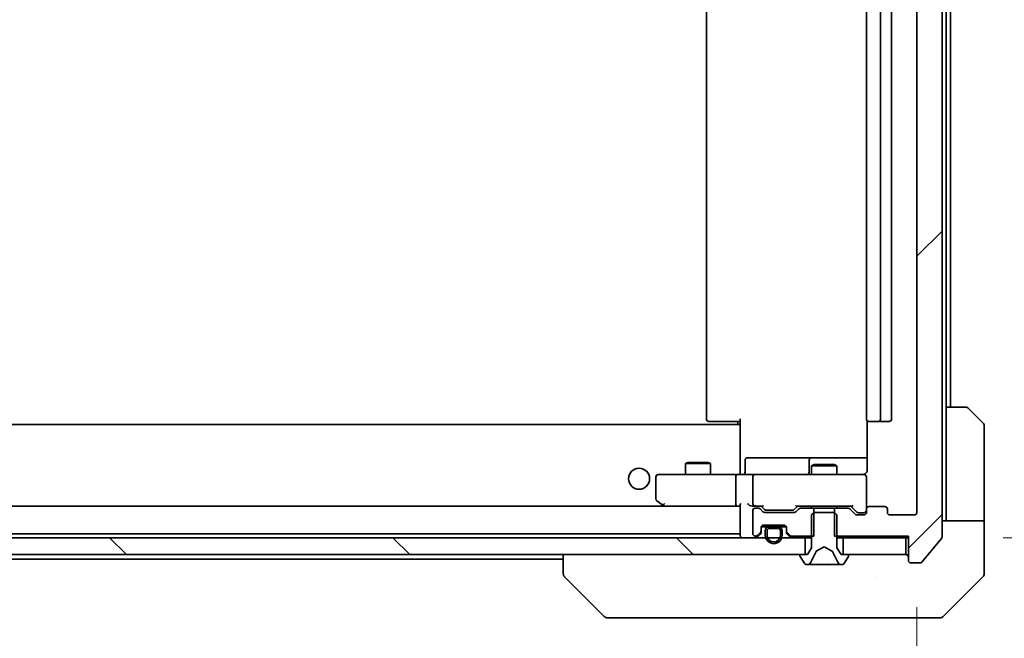
# Model space of a CAD drawing. Units: millimetres. Extents: x 87 to 12464, y 48 to 2156.
# Drawn here: x 5138 to 5255, y 1607 to 1680 of the extents above; entities that cross this region are included whole.
import ezdxf

# ---------------------------------------------------------------- set-up
doc = ezdxf.new("R2010")
doc.units = ezdxf.units.MM
doc.header["$LTSCALE"] = 6
doc.layers.get('Defpoints').update_dxf_attribs({"lineweight": 25})
for name, color, linetype, lineweight in [('Dimension (ISO)', 7, 'Continuous', 18), ('Dimension (ISO) @ 1', 7, 'Continuous', 18), ('Hatch (ISO)', 1, 'Continuous', 18), ('Visible (ISO)', 7, 'Continuous', 35)]:
    doc.layers.add(name, color=color, linetype=linetype, lineweight=lineweight)
doc.styles.add('Note Text (TK)', font='txt')
doc.dimstyles.new('Default - Method 1b (TK)', dxfattribs={"dimscale": 6, "dimtxt": 2.5, "dimasz": 2.5, "dimexe": 1, "dimexo": 1.5, "dimgap": 1, "dimtad": 1, "dimrnd": 1e-08, "dimdsep": 46, "dimtxsty": 'Note Text (TK)', "dimcen": 0.09, "dimdle": 5, "dimclrd": 100, "dimclre": 100, "dimclrt": 7, "dimadec": 1, "dimazin": 1, "dimtfac": 1, "dimtmove": 0, "dimatfit": 3, "dimfxl": 1, "dimtolj": 1, "dimlwd": -1, "dimlwe": -1, "dimarcsym": 0})

# ---------------------------------------------------------------- blocks, each defined once
blk = doc.blocks.new('*D47')
at = {"layer": 'Defpoints', "color": 0}
for p in [(4752.55, 1621.87), (5244.55, 1621.87), (5244.55, 1516.36)]:
    blk.add_point(p, dxfattribs=at)
at = {"layer": 'Dimension (ISO)', "color": 100}
for p, q in [((4752.55, 1610.62), (4752.55, 1508.86)), ((5244.55, 1610.62), (5244.55, 1508.86)), ((4771.3, 1516.36), (5225.8, 1516.36))]:
    blk.add_line(p, q, dxfattribs=at)
for points in [[(4771.3, 1519.49), (4771.3, 1513.24), (4752.55, 1516.36)], [(5225.8, 1519.49), (5225.8, 1513.24), (5244.55, 1516.36)]]:
    blk.add_solid(points, dxfattribs=at)
at = {"layer": 'Dimension (ISO)', "color": 7, "insert": (4979.27, 1533.24), "char_height": 18.75, "attachment_point": 4, "style": 'Note Text (TK)'}
blk.add_mtext('\\A1;492', dxfattribs=at)
blk = doc.blocks.new('*D49')
at = {"layer": 'Defpoints', "color": 0}
for p in [(5243.55, 1744.37), (5243.55, 1618.87), (5327.55, 1618.87)]:
    blk.add_point(p, dxfattribs=at)
at = {"layer": 'Dimension (ISO)', "color": 100}
for p, q in [((5254.8, 1744.37), (5335.05, 1744.37)), ((5327.55, 1725.62), (5327.55, 1637.62)), ((5254.8, 1618.87), (5335.05, 1618.87))]:
    blk.add_line(p, q, dxfattribs=at)
for points in [[(5324.43, 1725.62), (5330.68, 1725.62), (5327.55, 1744.37)], [(5324.43, 1637.62), (5330.68, 1637.62), (5327.55, 1618.87)]]:
    blk.add_solid(points, dxfattribs=at)
at = {"layer": 'Dimension (ISO)', "color": 7, "insert": (5310.68, 1653.71), "char_height": 18.75, "attachment_point": 4, "rotation": 90, "style": 'Note Text (TK)'}
blk.add_mtext('\\A1;125.5', dxfattribs=at)

msp = doc.modelspace()

# ---------------------------------------------------------------- hatches: boundary and pattern name
at = {"layer": 'Hatch (ISO)'}
h = msp.add_hatch(dxfattribs=at)
h.set_pattern_fill('ANSI31', color=256, scale=190.5, style=0)
h.set_pattern_definition([(45, (2334.25, -12), (-16.83798, 16.83798), [])])
edge = h.paths.add_edge_path()
edge.add_line((5234.7821, 1622.3679), (5234.7821, 1619.0679))
edge.add_line((5234.7821, 1619.0679), (5243.5526, 1619.0679))
edge.add_line((5243.5526, 1619.0679), (5243.5526, 1616.1679))
edge.add_ellipse((5243.8526, 1616.1679), major_axis=(0, -0.3), ratio=1, start_angle=270, end_angle=360)
edge.add_line((5243.8526, 1615.8679), (5244.9121, 1615.8679))
edge.add_ellipse((5244.9121, 1616.1679), major_axis=(0.3, 0), ratio=1, start_angle=270, end_angle=320.194429)
edge.add_line((5245.1426, 1615.9758), (5247.4831, 1618.7844))
edge.add_ellipse((5247.2526, 1618.9765), major_axis=(0.2305, -0.1921), ratio=1, start_angle=0, end_angle=39.805571)
edge.add_line((5247.5526, 1618.9765), (5247.5526, 1744.2593))
edge.add_ellipse((5247.2526, 1744.2593), major_axis=(0, 0.3), ratio=1, start_angle=270, end_angle=309.805571)
edge.add_line((5247.4831, 1744.4513), (5245.1426, 1747.2599))
edge.add_ellipse((5244.9121, 1747.0679), major_axis=(-0.1921, 0.2305), ratio=1, start_angle=270, end_angle=320.194429)
edge.add_line((5244.9121, 1747.3679), (5243.8526, 1747.3679))
edge.add_ellipse((5243.8526, 1747.0679), major_axis=(-0.3, 0), ratio=1, start_angle=270, end_angle=360)
edge.add_line((5243.5526, 1747.0679), (5243.5526, 1744.1679))
edge.add_line((5243.5526, 1744.1679), (5234.7821, 1744.1679))
edge.add_line((5234.7821, 1744.1679), (5234.7821, 1740.8679))
edge.add_line((5234.7821, 1740.8679), (5236.3784, 1740.8679))
edge.add_ellipse((5236.3784, 1741.1679), major_axis=(0.3, 0), ratio=1, start_angle=270, end_angle=315)
edge.add_line((5236.5905, 1740.9557), (5237.2148, 1741.58))
edge.add_ellipse((5237.4269, 1741.3679), major_axis=(0.2121, 0.2121), ratio=1, start_angle=45, end_angle=90, ccw=False)
edge.add_line((5237.4269, 1741.6679), (5238.2526, 1741.6679))
edge.add_ellipse((5238.2526, 1741.3679), major_axis=(0.3, 0), ratio=1, start_angle=0, end_angle=90, ccw=False)
edge.add_line((5238.5526, 1741.3679), (5238.5526, 1740.9679))
edge.add_ellipse((5238.8526, 1740.9679), major_axis=(0, -0.3), ratio=1, start_angle=270, end_angle=360)
edge.add_line((5238.8526, 1740.6679), (5240.7526, 1740.6679))
edge.add_ellipse((5240.7526, 1740.9679), major_axis=(0.3, 0), ratio=1, start_angle=270, end_angle=360)
edge.add_line((5241.0526, 1740.9679), (5241.0526, 1741.3679))
edge.add_ellipse((5241.3526, 1741.3679), major_axis=(0, 0.3), ratio=1, start_angle=0, end_angle=90, ccw=False)
edge.add_line((5241.3526, 1741.6679), (5244.2526, 1741.6679))
edge.add_ellipse((5244.2526, 1741.3679), major_axis=(0.3, 0), ratio=1, start_angle=0, end_angle=90, ccw=False)
edge.add_line((5244.5526, 1741.3679), (5244.5526, 1621.8679))
edge.add_ellipse((5244.2526, 1621.8679), major_axis=(0, -0.3), ratio=1, start_angle=0, end_angle=90, ccw=False)
edge.add_line((5244.2526, 1621.5679), (5241.3526, 1621.5679))
edge.add_ellipse((5241.3526, 1621.8679), major_axis=(-0.3, 0), ratio=1, start_angle=0, end_angle=90, ccw=False)
edge.add_line((5241.0526, 1621.8679), (5241.0526, 1622.2679))
edge.add_ellipse((5240.7526, 1622.2679), major_axis=(0, 0.3), ratio=1, start_angle=270, end_angle=360)
edge.add_line((5240.7526, 1622.5679), (5238.8526, 1622.5679))
edge.add_ellipse((5238.8526, 1622.2679), major_axis=(-0.3, 0), ratio=1, start_angle=270, end_angle=360)
edge.add_line((5238.5526, 1622.2679), (5238.5526, 1621.8679))
edge.add_ellipse((5238.2526, 1621.8679), major_axis=(0, -0.3), ratio=1, start_angle=0, end_angle=90, ccw=False)
edge.add_line((5238.2526, 1621.5679), (5237.4269, 1621.5679))
edge.add_ellipse((5237.4269, 1621.8679), major_axis=(-0.3, 0), ratio=1, start_angle=45, end_angle=90, ccw=False)
edge.add_line((5237.2148, 1621.6557), (5236.5905, 1622.28))
edge.add_ellipse((5236.3784, 1622.0679), major_axis=(-0.2121, 0.2121), ratio=1, start_angle=270, end_angle=315)
edge.add_line((5236.3784, 1622.3679), (5234.7821, 1622.3679))
h = msp.add_hatch(dxfattribs=at)
h.set_pattern_fill('ANSI31', color=256, scale=190.5, angle=14.999978, style=0)
h.set_pattern_definition([(60, (2334.25, -12), (-20.62223, 11.90626), [])])
edge = h.paths.add_edge_path()
edge.add_ellipse((5227.0526, 1619.6679), major_axis=(-0.5, 0), ratio=1, start_angle=270, end_angle=360)
edge.add_line((5226.5526, 1619.6679), (5226.5526, 1619.1679))
edge.add_ellipse((5227.5526, 1619.1679), major_axis=(0, -1), ratio=1, start_angle=270, end_angle=450)
edge.add_line((5228.5526, 1619.1679), (5228.5526, 1619.6679))
edge.add_ellipse((5228.0526, 1619.6679), major_axis=(0, 0.5), ratio=1, start_angle=270, end_angle=360)
edge.add_line((5228.0526, 1620.1679), (5227.0526, 1620.1679))
edge = h.paths.add_edge_path(flags=0)
edge.add_ellipse((5227.0526, 1619.6679), major_axis=(0, 0.3), ratio=1, start_angle=0, end_angle=90)
edge.add_line((5226.7526, 1619.6679), (5226.7526, 1619.1679))
edge.add_ellipse((5227.5526, 1619.1679), major_axis=(0, -0.8), ratio=1, start_angle=270, end_angle=450)
edge.add_line((5228.3526, 1619.1679), (5228.3526, 1619.6679))
edge.add_ellipse((5228.0526, 1619.6679), major_axis=(0.3, 0), ratio=1, start_angle=0, end_angle=90)
edge.add_line((5228.0526, 1619.9679), (5227.0526, 1619.9679))
h = msp.add_hatch(dxfattribs=at)
h.set_pattern_fill('ANSI31', color=256, scale=190.5, angle=90.00021, style=0)
h.set_pattern_definition([(135.0002, (2334.25, -12), (-16.83792, -16.83804), [])])
h.paths.add_polyline_path([(5231.3026, 1616.8679), (5231.3026, 1618.8679), (4765.8026, 1618.8679), (4765.8026, 1616.8679)])

# ---------------------------------------------------------------- linework, layer by layer
at = {"layer": 'Visible (ISO)'}
for p, q in [((5247.5526, 1618.9765), (5247.5526, 1744.2593)), ((5244.5526, 1741.3679), (5244.5526, 1621.8679)), ((5219.5526, 1730.2679), (5219.5526, 1632.9679)), ((5238.5526, 1730.2679), (5238.5526, 1632.9679)), ((5240.2526, 1632.9679), (5240.2526, 1730.2679)), ((5241.5526, 1632.9679), (5241.5526, 1730.2679)), ((5248.0526, 1634.3679), (5248.0526, 1728.8679)), ((5248.5526, 1634.3679), (5248.5526, 1728.8679)), ((5248.0526, 1634.3679), (5250.3455, 1634.3679)), ((5248.0526, 1634.3679), (5248.0526, 1621.8679)), ((5250.6991, 1634.2214), (5252.4062, 1632.5143)), ((5223.5526, 1632.2319), (5223.5526, 1632.9679)), ((5223.5526, 1632.3179), (4773.5526, 1632.3179)), ((5219.9112, 1632.6679), (5219.8526, 1632.6679)), ((5219.9112, 1632.6679), (5220.6183, 1632.6679)), ((5220.7597, 1632.6679), (5220.6183, 1632.6679)), ((5220.7597, 1632.6679), (5223.1384, 1632.6679)), ((5223.5526, 1632.6679), (5223.1384, 1632.6679)), ((5223.3026, 1632.6679), (5223.3026, 1632.3179)), ((5223.5526, 1632.0179), (5223.5526, 1632.2319)), ((5223.5526, 1632.0179), (5223.5526, 1626.5929)), ((5238.6424, 1632.7538), (5238.6424, 1626.8679)), ((5238.9112, 1632.6679), (5238.8526, 1632.6679)), ((5238.9112, 1632.6679), (5239.6183, 1632.6679)), ((5239.7597, 1632.6679), (5239.6183, 1632.6679)), ((5239.7597, 1632.6679), (5239.9526, 1632.6679)), ((5239.9526, 1632.6679), (5241.2526, 1632.6679)), ((5252.5526, 1621.8679), (5252.5526, 1632.1608)), ((5228.3836, 1628.3679), (5224.4539, 1628.3679)), ((5232.0581, 1628.3679), (5228.3836, 1628.3679)), ((5232.2297, 1628.3679), (5232.0581, 1628.3679)), ((5238.6424, 1628.3679), (5232.2297, 1628.3679)), ((5217.3594, 1627.8179), (5217.0526, 1627.6645)), ((5220.0526, 1627.6645), (5217.0526, 1627.6645)), ((5217.0526, 1626.3679), (5217.0526, 1627.6645)), ((5217.3594, 1627.8179), (5219.7459, 1627.8179)), ((5219.7459, 1627.8179), (5220.0526, 1627.6645)), ((5220.0526, 1626.3679), (5220.0526, 1627.6645)), ((5224.1539, 1626.6679), (5224.1539, 1628.0679)), ((5231.7581, 1628.0679), (5231.7581, 1626.6679)), ((5232.3594, 1627.5679), (5232.0526, 1627.4145)), ((5235.0526, 1627.4145), (5232.0526, 1627.4145)), ((5232.0526, 1626.3679), (5232.0526, 1627.4145)), ((5232.3594, 1627.5679), (5234.7459, 1627.5679)), ((5234.7459, 1627.5679), (5235.0526, 1627.4145)), ((5235.0526, 1626.3679), (5235.0526, 1627.4145)), ((5213.5526, 1626.0679), (5213.5526, 1623.4679)), ((5214.616, 1626.3679), (5213.8526, 1626.3679)), ((5223.1769, 1626.3679), (5214.616, 1626.3679)), ((5223.0526, 1622.9179), (5223.0526, 1626.0679)), ((5223.1769, 1626.3679), (5225.3526, 1626.3679)), ((5223.5526, 1626.3756), (5223.5526, 1626.5933)), ((5225.0526, 1626.0679), (5225.0526, 1622.9179)), ((5226.1708, 1626.3679), (5225.3526, 1626.3679)), ((5237.3672, 1626.3679), (5226.1708, 1626.3679)), ((5238.2526, 1626.3679), (5237.3672, 1626.3679)), ((5238.5526, 1622.2679), (5238.5526, 1626.0679)), ((5223.1769, 1622.6179), (4773.9284, 1622.6179)), ((5213.6726, 1623.2279), (5214.406, 1622.6779)), ((5214.406, 1622.6779), (5214.486, 1622.6179)), ((5214.616, 1622.9179), (5214.4604, 1622.7623)), ((5214.586, 1622.6179), (5223.1769, 1622.6179)), ((5223.1769, 1622.6179), (5223.5526, 1622.6179)), ((5223.5526, 1622.7057), (5223.5526, 1619.1679)), ((5224.9769, 1622.6179), (5225.3526, 1622.6179)), ((5225.3526, 1622.6179), (5226.2287, 1622.6179)), ((5226.4647, 1622.2058), (5226.0526, 1622.6179)), ((5230.4026, 1622.6179), (5229.9905, 1622.2058)), ((5230.2265, 1622.6179), (5236.8787, 1622.6179)), ((5232.0526, 1622.3679), (5232.0526, 1622.6179)), ((5235.0526, 1622.3679), (5235.0526, 1622.6179)), ((5237.4147, 1621.9058), (5236.7026, 1622.6179)), ((5240.7526, 1622.5679), (5238.8526, 1622.5679)), ((5225.0526, 1622.0679), (5225.0526, 1619.3679)), ((5225.7284, 1622.3679), (5225.3526, 1622.3679)), ((5226.2648, 1621.9557), (5225.9405, 1622.28)), ((5229.9784, 1621.8679), (5226.4769, 1621.8679)), ((5226.6769, 1622.1179), (5226.8203, 1622.1179)), ((5226.8203, 1622.1179), (5229.6349, 1622.1179)), ((5229.6349, 1622.1179), (5229.7783, 1622.1179)), ((5230.5148, 1622.28), (5230.1905, 1621.9557)), ((5232.3231, 1622.3679), (5230.7269, 1622.3679)), ((5232.3526, 1621.8679), (5232.0526, 1621.5679)), ((5232.0526, 1621.5679), (5232.0526, 1617.6679)), ((5232.3231, 1619.0679), (5232.3231, 1622.3679)), ((5232.3231, 1622.3679), (5234.7821, 1622.3679)), ((5234.7526, 1621.8679), (5232.3526, 1621.8679)), ((5235.0526, 1621.5679), (5234.7526, 1621.8679)), ((5234.7821, 1622.3679), (5234.7821, 1619.0679)), ((5236.3784, 1622.3679), (5234.7821, 1622.3679)), ((5235.0526, 1617.6679), (5235.0526, 1621.5679)), ((5237.2148, 1621.6557), (5236.5905, 1622.28)), ((5238.2526, 1621.5679), (5237.4269, 1621.5679)), ((5237.6269, 1621.8179), (5237.7634, 1621.8179)), ((5237.7634, 1621.8179), (5238.2526, 1621.8179)), ((5238.5526, 1622.2679), (5238.5526, 1621.8679)), ((5241.0526, 1621.8679), (5241.0526, 1622.2679)), ((5244.2526, 1621.5679), (5241.3526, 1621.5679)), ((5248.0526, 1621.8679), (5248.0526, 1620.8679)), ((5252.5526, 1620.8679), (5252.5526, 1621.8679)), ((5226.0526, 1619.6921), (5226.0526, 1620.0679)), ((5226.0698, 1620.1679), (5227.0526, 1620.1679)), ((5226.3526, 1620.3679), (5228.7526, 1620.3679)), ((5228.0526, 1620.1679), (5227.0526, 1620.1679)), ((5228.0526, 1620.1679), (5229.0355, 1620.1679)), ((5229.0526, 1620.0679), (5229.0526, 1619.6921)), ((5247.5526, 1620.8679), (5252.5526, 1620.8679)), ((5252.5526, 1620.8679), (5252.5526, 1616.8679)), ((5223.5526, 1619.3179), (4773.5526, 1619.3179)), ((5225.3526, 1619.0679), (5225.4284, 1619.0679)), ((5225.6405, 1619.1557), (5225.9648, 1619.48)), ((5225.6405, 1618.9557), (5225.9648, 1619.28)), ((5226.0526, 1619.4921), (5226.0526, 1619.6921)), ((5226.5526, 1619.6679), (5226.5526, 1619.1679)), ((5226.7526, 1619.6679), (5226.7526, 1619.1679)), ((5226.7526, 1619.1679), (5226.7526, 1619.6679)), ((5228.0526, 1619.9679), (5227.0526, 1619.9679)), ((5227.0526, 1619.9679), (5228.0526, 1619.9679)), ((5228.3526, 1619.1679), (5228.3526, 1619.6679)), ((5228.3526, 1619.6679), (5228.3526, 1619.1679)), ((5228.5526, 1619.1679), (5228.5526, 1619.6679)), ((5229.0526, 1619.6921), (5229.0526, 1619.4921)), ((5229.1405, 1619.48), (5229.4648, 1619.1557)), ((5229.1405, 1619.28), (5229.4648, 1618.9557)), ((5229.6769, 1619.0679), (5232.3231, 1619.0679)), ((5234.7821, 1619.0679), (5243.5526, 1619.0679)), ((5243.5526, 1619.0679), (5243.5526, 1616.1679)), ((5231.3026, 1618.8679), (4765.8026, 1618.8679)), ((5231.3026, 1616.8679), (5231.3026, 1618.8679)), ((5231.3026, 1618.8679), (5232.0526, 1618.8679)), ((5232.6051, 1617.2641), (5233.5526, 1617.7679)), ((5233.5526, 1617.7679), (5234.5001, 1617.2641)), ((5235.0526, 1618.8679), (5235.8026, 1618.8679)), ((5243.2526, 1618.8679), (5235.8026, 1618.8679)), ((5235.8026, 1618.8679), (5235.8026, 1616.8679)), ((5243.2526, 1616.8679), (5243.2526, 1618.8679)), ((5243.2526, 1618.8679), (5243.5526, 1618.8679)), ((5245.1426, 1615.9758), (5247.4831, 1618.7844)), ((4765.8026, 1616.8679), (5231.3026, 1616.8679)), ((5202.5526, 1616.8679), (5202.5526, 1614.5751)), ((5230.6526, 1616.7679), (5230.6526, 1616.7272)), ((5230.6849, 1616.6182), (5231.2435, 1615.7589)), ((5231.5526, 1616.8679), (5230.7526, 1616.8679)), ((5232.0526, 1617.6679), (5231.5526, 1616.8679)), ((5231.9405, 1615.9456), (5232.5838, 1617.2422)), ((5234.5214, 1617.2422), (5235.1648, 1615.9456)), ((5235.5526, 1616.8679), (5235.0526, 1617.6679)), ((5236.3526, 1616.8679), (5235.5526, 1616.8679)), ((5235.8026, 1616.8679), (5243.2526, 1616.8679)), ((5235.8618, 1615.7589), (5236.4203, 1616.6182)), ((5236.4526, 1616.7272), (5236.4526, 1616.7679)), ((5252.5526, 1616.8679), (5252.5526, 1614.575)), ((5202.5526, 1616.3179), (5001.2251, 1616.3179)), ((5231.4112, 1615.6679), (5231.4926, 1615.6679)), ((5231.4926, 1615.6679), (5231.5299, 1615.6679)), ((5231.5299, 1615.6679), (5232.3094, 1615.6679)), ((5233.1486, 1615.6679), (5232.3094, 1615.6679)), ((5233.1486, 1615.6679), (5233.1622, 1615.6679)), ((5233.1622, 1615.6679), (5233.9431, 1615.6679)), ((5233.9431, 1615.6679), (5233.9567, 1615.6679)), ((5234.7958, 1615.6679), (5233.9567, 1615.6679)), ((5234.7958, 1615.6679), (5235.5754, 1615.6679)), ((5235.5754, 1615.6679), (5235.6127, 1615.6679)), ((5235.6127, 1615.6679), (5235.6941, 1615.6679)), ((5243.8526, 1615.8679), (5244.9121, 1615.8679)), ((5207.4062, 1609.5143), (5202.6991, 1614.2214)), ((5239.8026, 1614.2861), (5239.8026, 1614.2851)), ((5247.6991, 1609.5143), (5252.4062, 1614.2214)), ((5207.7597, 1609.3679), (5208.7354, 1609.3679)), ((5208.7354, 1609.3679), (5241.7475, 1609.3679)), ((5241.7475, 1609.3679), (5243.2155, 1609.3679)), ((5243.2155, 1609.3679), (5244.5526, 1609.3679)), ((5247.3455, 1609.3679), (5244.5526, 1609.3679))]:
    msp.add_line(p, q, dxfattribs=at)
msp.add_circle((5211.5526, 1625.8679), 1.25, dxfattribs=at)
for centre, radius, start, end in [((5250.3455, 1633.8679), 0.5, 45, 90), ((5219.8526, 1632.9679), 0.3, 180, 270), ((5238.8526, 1632.9679), 0.3, 180, 270), ((5239.9526, 1632.9679), 0.3, 270, 0), ((5241.2526, 1632.9679), 0.3, 270, 0), ((5252.0526, 1632.1608), 0.5, 0, 45), ((5224.4539, 1628.0679), 0.3, 90, 180), ((5232.0581, 1628.0679), 0.3, 90, 180), ((5213.8526, 1626.0679), 0.3, 90, 180), ((5223.8539, 1626.6679), 0.3, 270, 0), ((5225.3526, 1626.0679), 0.3, 90, 180), ((5231.4581, 1626.6679), 0.3, 270, 0), ((5238.0526, 1626.8679), 0.5, 270, 284.475516), ((5238.2526, 1626.0679), 0.3, 0, 90), ((5213.8526, 1623.4679), 0.3, 180, 233.130102), ((5214.586, 1622.9179), 0.3, 233.130102, 246.562016), ((5214.586, 1622.9179), 0.3, 246.562015, 270), ((5225.3526, 1622.9179), 0.3, 180, 211.244455), ((5225.3526, 1622.9179), 0.3, 246.562016, 270), ((5238.8526, 1622.2679), 0.3, 90, 180), ((5240.7526, 1622.2679), 0.3, 0, 90), ((5225.3526, 1622.0679), 0.3, 90, 180), ((5225.7284, 1622.0679), 0.3, 45, 90), ((5226.4769, 1622.1679), 0.3, 225, 270), ((5229.9784, 1622.1679), 0.3, 270, 315), ((5230.7269, 1622.0679), 0.3, 90, 135), ((5236.3784, 1622.0679), 0.3, 45, 90), ((5237.4269, 1621.8679), 0.3, 225, 270), ((5238.2526, 1622.1179), 0.3, 270, 0), ((5238.2526, 1621.8679), 0.3, 270, 0), ((5241.3526, 1621.8679), 0.3, 180, 270), ((5244.2526, 1621.8679), 0.3, 270, 0), ((5226.3526, 1620.0679), 0.3, 90, 180), ((5227.0526, 1619.6679), 0.5, 90, 180), ((5228.0526, 1619.6679), 0.5, 0, 90), ((5228.7526, 1620.0679), 0.3, 0, 90), ((5223.8526, 1619.1679), 0.3, 180, 270), ((5225.3526, 1619.3679), 0.3, 180, 270), ((5225.4284, 1619.3679), 0.3, 270, 315), ((5225.4284, 1619.1679), 0.3, 270, 315), ((5225.7526, 1619.6921), 0.3, 315, 0), ((5225.7526, 1619.4921), 0.3, 315, 0), ((5227.5526, 1619.1679), 1, 180, 0), ((5227.0526, 1619.6679), 0.3, 90, 180), ((5227.0526, 1619.6679), 0.3, 90, 180), ((5227.5526, 1619.1679), 0.8, 180, 0), ((5227.5526, 1619.1679), 0.8, 180, 0), ((5228.0526, 1619.6679), 0.3, 0, 90), ((5228.0526, 1619.6679), 0.3, 0, 90), ((5229.3526, 1619.6921), 0.3, 180, 225), ((5229.3526, 1619.4921), 0.3, 180, 225), ((5229.6769, 1619.3679), 0.3, 225, 270), ((5229.6769, 1619.1679), 0.3, 225, 270), ((5247.2526, 1618.9765), 0.3, 320.194429, 0), ((5230.7526, 1616.7679), 0.1, 90, 180), ((5230.8526, 1616.7272), 0.2, 180, 213.023868), ((5232.6286, 1617.2199), 0.05, 118, 153.608297), ((5234.4766, 1617.2199), 0.05, 26.391703, 62), ((5236.3526, 1616.7679), 0.1, 0, 90), ((5236.2526, 1616.7272), 0.2, 326.976132, 0), ((5243.2526, 1616.5679), 0.3, 0, 90), ((5231.4112, 1615.8679), 0.2, 213.023868, 270), ((5231.4926, 1616.1679), 0.5, 270, 333.608297), ((5235.6127, 1616.1679), 0.5, 206.391703, 270), ((5235.6941, 1615.8679), 0.2, 270, 326.976132), ((5243.8526, 1616.1679), 0.3, 180, 270), ((5244.9121, 1616.1679), 0.3, 270, 320.194429), ((5252.0526, 1614.575), 0.5, 315, 0), ((5207.7597, 1609.8679), 0.5, 225, 270), ((5247.3455, 1609.8679), 0.5, 270, 315)]:
    msp.add_arc(centre, radius, start, end, dxfattribs=at)
for centre, major_axis, ratio, start_param, end_param in [((5223.1769, 1626.0679), (0, -0.3), 0.41421356, 3.14159265, 4.71238898), ((5214.616, 1622.8953), (0.2411, -0.4823), 0.37002441, 4.52944541, 4.80417225), ((5223.1769, 1622.9179), (0, -0.3), 0.41421356, 4.71238898, 6.28318531), ((5223.8526, 1622.9179), (0.2772, 0.2772), 0.41421356, 1.96349541, 2.74889357), ((5224.6769, 1622.9179), (-0.2772, 0.2772), 0.41421356, 1.17809725, 1.96349541), ((5224.9769, 1622.9179), (-0.4243, 0), 0.70710678, 0.78539816, 1.57079633), ((5225.3526, 1622.8953), (-0.2515, -0.483), 0.33843751, 4.88684285, 5.16156968), ((5225.3848, 1622.9179), (-0.6487, -0.2044), 0.33843751, 1.23011504, 1.46454615), ((5226.3319, 1622.9179), (0.1246, 0.2958), 0.40041045, 3.30861727, 3.95211838), ((5230.1234, 1622.9179), (-0.1246, 0.2958), 0.40041045, 2.33106693, 2.97456804), ((5236.9819, 1622.9179), (0.1246, 0.2958), 0.40041045, 3.30861727, 3.95211838), ((5226.6769, 1622.4179), (-0.3, 0), 0.99985076, 0.78532354, 1.57079633), ((5229.7783, 1622.4179), (0.3, 0), 0.99985076, 4.71238898, 5.49786177), ((5237.6269, 1622.1179), (-0.3, 0), 0.99985076, 0.78532354, 1.57079633), ((5203.0526, 1614.5751), (-0.5, 0), 0.99995625, 0, 0.78591171), ((5202.9532, 1616.7834), (-0.254, -2.5621), 0.00936337, 6.27551125, 6.28339314)]:
    msp.add_ellipse(centre, major_axis=major_axis, ratio=ratio, start_param=start_param, end_param=end_param, dxfattribs=at)
for points, knots in [([(5222.3901, 1626.3679), (5222.5505, 1626.3679), (5222.7106, 1626.3801), (5223.0979, 1626.3965), (5223.3257, 1626.3914), (5223.5526, 1626.3797)], [0, 0, 0, 0, 0.048116199, 0.048116199, 0.116296342, 0.116296342, 0.116296342, 0.116296342]), ([(5238.1777, 1626.3837), (5238.2066, 1626.3913), (5238.2371, 1626.3942), (5238.2978, 1626.391), (5238.3286, 1626.3846), (5238.3884, 1626.3625), (5238.4179, 1626.3458), (5238.4674, 1626.3049), (5238.4884, 1626.2808), (5238.5221, 1626.2276), (5238.5351, 1626.1979), (5238.5472, 1626.1516), (5238.5501, 1626.1355), (5238.5518, 1626.1154), (5238.5521, 1626.1115), (5238.5524, 1626.1047), (5238.5525, 1626.1018), (5238.5526, 1626.0981), (5238.5526, 1626.0973), (5238.5526, 1626.0964), (5238.5526, 1626.0962), (5238.5526, 1626.0959), (5238.5526, 1626.0958), (5238.5526, 1626.0954), (5238.5526, 1626.0952), (5238.5526, 1626.0946), (5238.5526, 1626.0946), (5238.5526, 1626.0944), (5238.5526, 1626.0944), (5238.5526, 1626.0943), (5238.5526, 1626.0942), (5238.5526, 1626.0941), (5238.5526, 1626.094), (5238.5526, 1626.0932), (5238.5526, 1626.0923), (5238.5526, 1626.087), (5238.5526, 1626.0791), (5238.5526, 1626.0704), (5238.5526, 1626.0679), (5238.5526, 1626.0679)], [0.000005218, 0.000005218, 0.000005218, 0.000005218, 0.008984127, 0.008984127, 0.0182304, 0.0182304, 0.028104346, 0.028104346, 0.037480691, 0.037480691, 0.04698821, 0.04698821, 0.051855542, 0.051855542, 0.053024502, 0.053024502, 0.053901417, 0.053901417, 0.054144746, 0.054144746, 0.054200419, 0.054200419, 0.054256253, 0.054256253, 0.054369659, 0.054369659, 0.054822805, 0.054822805, 0.055266496, 0.055266496, 0.056597398, 0.056597398, 0.060589955, 0.060589955, 0.072568233, 0.072568233, 0.108505372, 0.108505372, 0.129217314, 0.129217314, 0.129217314, 0.129217314]), ([(5238.2722, 1626.3925), (5238.2868, 1626.3969), (5238.301, 1626.4018), (5238.375, 1626.4314), (5238.441, 1626.4735), (5238.5338, 1626.5622), (5238.5778, 1626.6239), (5238.6273, 1626.7369), (5238.6424, 1626.8076), (5238.6424, 1626.8679)], [0.0905313403, 0.0905313403, 0.0905313403, 0.0905313403, 0.0948543073, 0.0948543073, 0.1144259318, 0.1144259318, 0.1333697264, 0.1333697264, 0.1514440253, 0.1514440253, 0.1514440253, 0.1514440253]), ([(5214.4666, 1622.6426), (5214.4656, 1622.6454), (5214.4646, 1622.6482), (5214.4596, 1622.665), (5214.4568, 1622.6865), (5214.4567, 1622.7234), (5214.458, 1622.7431), (5214.4604, 1622.7623)], [0.2508867575, 0.2508867575, 0.2508867575, 0.2508867575, 0.2528779694, 0.2528779694, 0.2619584182, 0.2619584182, 0.268388032, 0.268388032, 0.268388032, 0.268388032]), ([(5225.2333, 1622.6426), (5225.2278, 1622.645), (5225.2223, 1622.6476), (5225.1884, 1622.6648), (5225.1621, 1622.6842), (5225.1248, 1622.7214), (5225.1085, 1622.7423), (5225.0961, 1622.7623)], [0.3810312192, 0.3810312192, 0.3810312192, 0.3810312192, 0.382741903, 0.382741903, 0.3917616542, 0.3917616542, 0.3985536381, 0.3985536381, 0.3985536381, 0.3985536381]), ([(5231.7939, 1615.7509), (5231.7126, 1615.6976), (5231.6214, 1615.6683), (5231.5318, 1615.6679), (5231.5308, 1615.6679), (5231.5299, 1615.6679)], [0, 0, 0, 0, 0.0320559737, 0.0320559737, 0.0323943032, 0.0323943032, 0.0323943032, 0.0323943032]), ([(5231.5299, 1615.6679), (5231.5309, 1615.6679), (5231.532, 1615.6679), (5231.5424, 1615.6679), (5231.5518, 1615.6681), (5231.5612, 1615.6684)], [-0.03239430317, -0.03239430317, -0.03239430317, -0.03239430317, -0.03205597372, -0.03205597372, -0.02897275834, -0.02897275834, -0.02897275834, -0.02897275834]), ([(5233.1633, 1615.6679), (5233.1631, 1615.6679), (5233.163, 1615.6679), (5233.1626, 1615.6679), (5233.1624, 1615.6679), (5233.1622, 1615.6679)], [-0.000230599076, -0.000230599076, -0.000230599076, -0.000230599076, 0, 0, 0.000338329447, 0.000338329447, 0.000338329447, 0.000338329447]), ([(5233.1633, 1615.6679), (5233.1633, 1615.6679), (5233.1634, 1615.6679), (5233.1638, 1615.6679), (5233.1641, 1615.6679), (5233.1644, 1615.6679)], [-0.000054249657, -0.000054249657, -0.000054249657, -0.000054249657, 0, 0, 0.000241517914, 0.000241517914, 0.000241517914, 0.000241517914]), ([(5233.8532, 1615.7509), (5233.8552, 1615.6976), (5233.9012, 1615.6683), (5233.9422, 1615.6679), (5233.9426, 1615.6679), (5233.9431, 1615.6679)], [0, 0, 0, 0, 0.0320559737, 0.0320559737, 0.0323943032, 0.0323943032, 0.0323943032, 0.0323943032]), ([(5233.9431, 1615.6679), (5233.9429, 1615.6679), (5233.9426, 1615.6679), (5233.9405, 1615.6679), (5233.9385, 1615.6681), (5233.9365, 1615.6684)], [-0.03239430317, -0.03239430317, -0.03239430317, -0.03239430317, -0.03205597372, -0.03205597372, -0.02897275834, -0.02897275834, -0.02897275834, -0.02897275834]), ([(5235.5702, 1615.6679), (5235.5709, 1615.6679), (5235.5716, 1615.6679), (5235.5733, 1615.6679), (5235.5743, 1615.6679), (5235.5754, 1615.6679)], [-0.000230599076, -0.000230599076, -0.000230599076, -0.000230599076, 0, 0, 0.000338329447, 0.000338329447, 0.000338329447, 0.000338329447]), ([(5235.5754, 1615.6679), (5235.5744, 1615.6679), (5235.5735, 1615.6679), (5235.5719, 1615.6679), (5235.5712, 1615.6679), (5235.5705, 1615.6679)], [-0.000338329447, -0.000338329447, -0.000338329447, -0.000338329447, 0, 0, 0.000241517914, 0.000241517914, 0.000241517914, 0.000241517914])]:
    msp.add_open_spline(points, degree=3, knots=knots, dxfattribs=at)
for points in [[(5231.5612, 1615.6684), (5231.6498, 1615.6713), (5231.7396, 1615.687), (5231.8202, 1615.7135)], [(5233.9365, 1615.6684), (5233.9179, 1615.6713), (5233.8992, 1615.687), (5233.8983, 1615.7135)]]:
    msp.add_open_spline(points, degree=3, dxfattribs=at)

# ---------------------------------------------------------------- dimensions: what is measured, and where the dimension line sits
at = {"layer": 'Dimension (ISO) @ 1', "color": 100}
for base, p1, p2, angle, picture, middle in [((5327.5526, 1618.8679), (5243.5526, 1744.3679), (5243.5526, 1618.8679), 90, '*D49', (5327.5526, 1681.6179)), ((5244.5526, 1516.3604), (4752.5526, 1621.8679), (5244.5526, 1621.8679), 180, '*D47', (4998.5526, 1516.3604))]:
    dim = msp.add_linear_dim(base=base, p1=p1, p2=p2, angle=angle, dimstyle='Default - Method 1b (TK)', override={"dimscale": 1, "dimtxt": 18.75, "dimasz": 18.75, "dimexe": 7.5, "dimexo": 11.25, "dimgap": 7.5, "dimdec": 2, "dimcen": 0.675, "dimtol": 0, "dimlim": 0, "dimtp": 0, "dimtm": 0, "dimtdec": 2, "dimtix": 0, "dimtofl": 0, "dimtmove": 0, "dimatfit": 1}, dxfattribs=at)
    dim.commit()
    dim.dimension.update_dxf_attribs({"geometry": picture, "text_midpoint": middle, "dimtype": 128})

doc.saveas('drawing.dxf')
